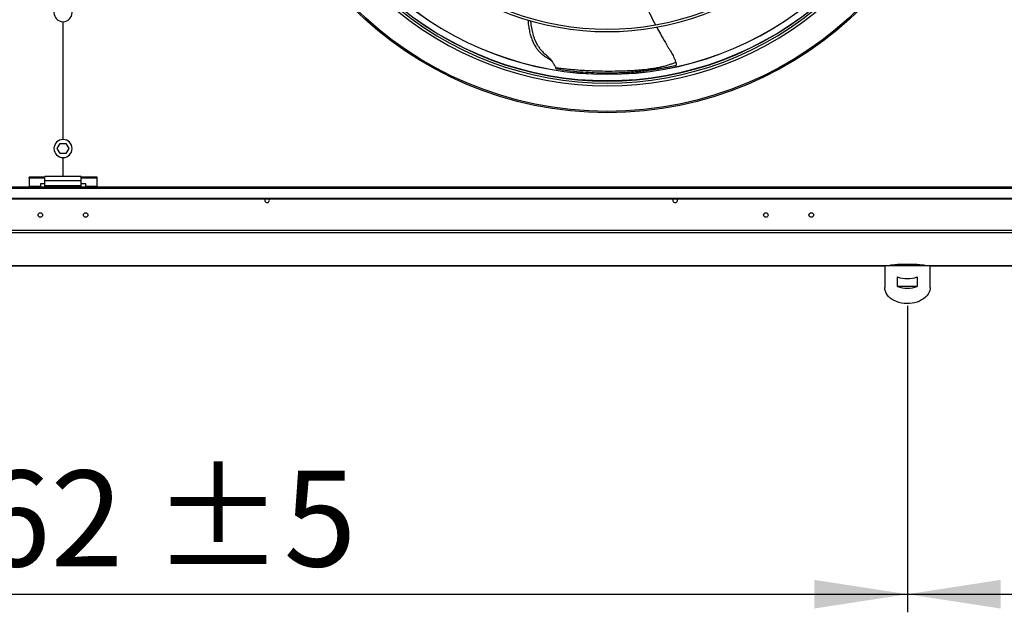
# Model space of a CAD drawing. Units: millimetres. Extents: x 5 to 414, y 3 to 291.
# Drawn here: x 171 to 226, y 194 to 227 of the extents above; entities that cross this region are included whole.
import ezdxf

# ---------------------------------------------------------------- set-up
doc = ezdxf.new("R2010")
doc.units = ezdxf.units.MM
doc.layers.add('GEOMETRY', color=7, linetype='Continuous')
doc.styles.add('SLDTEXTSTYLE0', font='TXT', dxfattribs={"width": 0.605})
doc.dimstyles.new('SLDDIMSTYLE0', dxfattribs={"dimtxt": 5.136637, "dimasz": 3.5, "dimexe": 0, "dimexo": 0.0625, "dimgap": 1.284159, "dimtad": 1, "dimdec": 0, "dimlfac": 20, "dimrnd": 1e-09, "dimzin": 12, "dimdsep": 46, "dimtxsty": 'SLDTEXTSTYLE0', "dimsah": 1, "dimcen": 0.09, "dimadec": 0, "dimazin": 3, "dimtol": 1, "dimtp": 5, "dimtm": 5, "dimtfac": 1, "dimtdec": 0, "dimtofl": 0, "dimtmove": 0, "dimatfit": 3, "dimfxl": 0, "dimfrac": 2, "dimtolj": 1, "dimarcsym": 0})

# ---------------------------------------------------------------- blocks, each defined once
blk = doc.blocks.new('_D_1')
at = {"layer": 'GEOMETRY'}
for p, q in [((127.232, 211.189), (127.232, 194.305)), ((220.332, 211.189), (220.332, 194.305)), ((127.232, 195.305), (220.332, 195.305))]:
    blk.add_line(p, q, dxfattribs=at)
for points in [[(127.232, 195.305), (132.368, 194.514), (132.368, 196.095)], [(220.332, 195.305), (215.195, 196.095), (215.195, 194.514)]]:
    blk.add_solid(points, dxfattribs=at)
at = {"layer": 'GEOMETRY', "char_height": 5.2917, "attachment_point": 1, "style": 'SLDTEXTSTYLE0'}
for s, insert in [('±5', (178.73, 202.126)), ('1862', (161.067, 202.126))]:
    blk.add_mtext(s, dxfattribs=dict(at, insert=insert))
blk = doc.blocks.new('_D_3')
at = {"layer": 'GEOMETRY'}
for p, q in [((314.132, 215.586), (314.132, 194.305)), ((220.332, 211.224), (220.332, 194.305)), ((220.332, 195.305), (314.132, 195.305))]:
    blk.add_line(p, q, dxfattribs=at)
for points in [[(220.332, 195.305), (225.468, 194.514), (225.468, 196.095)], [(314.132, 195.305), (308.995, 196.095), (308.995, 194.514)]]:
    blk.add_solid(points, dxfattribs=at)
at = {"layer": 'GEOMETRY', "char_height": 5.2917, "attachment_point": 1, "style": 'SLDTEXTSTYLE0'}
for s, insert in [('±5', (272.18, 202.126)), ('1876', (254.517, 202.126))]:
    blk.add_mtext(s, dxfattribs=dict(at, insert=insert))

msp = doc.modelspace()

# ---------------------------------------------------------------- linework, layer by layer
at = {"color": 7, "linetype": 'Continuous', "lineweight": 25}
for p, q in [((173.769, 226.895), (173.769, 220.394)), ((173.794, 220.394), (173.794, 226.895)), ((200.989, 224.293), (200.984, 224.293)), ((173.458, 219.894), (173.62, 220.174)), ((173.62, 219.614), (173.458, 219.894)), ((173.62, 220.174), (173.943, 220.174)), ((173.943, 220.174), (174.105, 219.894)), ((174.105, 219.894), (173.943, 219.614)), ((173.943, 219.614), (173.62, 219.614)), ((173.769, 219.395), (173.769, 218.344)), ((173.794, 218.344), (173.794, 219.395)), ((171.907, 218.253), (171.907, 218.317)), ((172.782, 218.317), (171.907, 218.317)), ((172.782, 218.253), (171.907, 218.253)), ((171.907, 218.253), (171.907, 217.809)), ((174.782, 218.344), (172.782, 218.344)), ((172.782, 218.104), (172.782, 218.344)), ((174.782, 218.104), (174.782, 218.344)), ((175.657, 218.317), (174.782, 218.317)), ((175.657, 218.253), (174.782, 218.253)), ((175.657, 218.253), (175.657, 218.317)), ((175.657, 217.809), (175.657, 218.253)), ((313.282, 217.769), (34.282, 217.769)), ((34.282, 217.707), (313.282, 217.707)), ((172.532, 217.809), (171.907, 217.809)), ((171.907, 217.809), (171.907, 217.769)), ((172.782, 217.947), (172.532, 217.947)), ((172.532, 217.947), (172.532, 217.809)), ((172.532, 217.769), (172.532, 217.809)), ((174.782, 218.104), (172.782, 218.104)), ((172.782, 217.844), (172.782, 218.104)), ((174.782, 217.844), (172.782, 217.844)), ((172.782, 217.769), (172.782, 217.844)), ((174.782, 217.844), (174.782, 218.104)), ((175.032, 217.947), (174.782, 217.947)), ((174.782, 217.769), (174.782, 217.844)), ((175.032, 217.809), (175.032, 217.947)), ((175.657, 217.809), (175.032, 217.809)), ((175.032, 217.809), (175.032, 217.769)), ((175.657, 217.769), (175.657, 217.809)), ((34.682, 217.158), (312.882, 217.158)), ((34.682, 217.121), (312.882, 217.121)), ((313.328, 215.367), (34.235, 215.367)), ((313.282, 215.242), (34.282, 215.242)), ((128.479, 213.426), (219.085, 213.426)), ((219.082, 213.426), (219.082, 212.224)), ((221.579, 213.426), (219.084, 213.426)), ((221.579, 213.426), (313.284, 213.426)), ((221.582, 212.224), (221.582, 213.426)), ((219.787, 212.277), (219.787, 212.807)), ((220.877, 212.807), (220.877, 212.277)), ((220.877, 212.277), (219.787, 212.277))]:
    msp.add_line(p, q, dxfattribs=at)
at = {"color": 8, "linetype": 'Continuous', "lineweight": 25}
for p, q in [((219.085, 213.426), (128.478, 213.426)), ((313.282, 213.426), (221.578, 213.426))]:
    msp.add_line(p, q, dxfattribs=at)
at = {"color": 7, "linetype": 'Continuous', "lineweight": 25, "flags": 128}
for points in [[(185.159, 217.044), (185.149, 217.093), (185.134, 217.121)], [(207.659, 217.044), (207.649, 217.093), (207.634, 217.121)], [(221.582, 212.224), (221.579, 212.172), (221.562, 212.068), (221.527, 211.966), (221.476, 211.868), (221.408, 211.774), (221.325, 211.688), (221.229, 211.608), (221.119, 211.538), (220.999, 211.477), (220.869, 211.426), (220.732, 211.387), (220.589, 211.359), (220.443, 211.344), (220.295, 211.34), (220.147, 211.35), (220.002, 211.371), (219.862, 211.405), (219.728, 211.45), (219.603, 211.506), (219.488, 211.572), (219.385, 211.647), (219.295, 211.73), (219.22, 211.82), (219.16, 211.916), (219.117, 212.016), (219.09, 212.119), (219.082, 212.224), (219.082, 212.224)]]:
    msp.add_lwpolyline(points, dxfattribs=at)
at = {"color": 7, "linetype": 'Continuous', "lineweight": 25}
for centre, radius in [((203.782, 241.744), 19.875), ((203.782, 241.744), 19.8), ((172.532, 216.224), 0.125), ((175.032, 216.224), 0.125), ((212.532, 216.224), 0.125), ((215.032, 216.224), 0.125)]:
    msp.add_circle(centre, radius, dxfattribs=at)
for centre, radius, start, end in [((203.782, 241.644), 15.159, 228.7413, 311.2587), ((203.782, 241.644), 15.299, 228.7007, 311.2993), ((203.782, 241.644), 18.283, 227.9839, 312.0161), ((203.782, 241.644), 18.143, 228.0123, 311.9877), ((203.782, 241.644), 18.025, 228.0364, 311.9636), ((203.782, 241.744), 17.75, 228.3256, 311.6744), ((173.782, 227.394), 0.5, 91.4325, 268.5675), ((173.782, 227.394), 0.5, 271.4325, 88.5675), ((206.036, 224.301), 0.0883, 291.6969, 355.687), ((173.782, 219.894), 0.5, 91.4325, 268.5675), ((173.782, 219.894), 0.5, 271.4325, 88.5675), ((185.032, 217.044), 0.127, 143.2264, 0), ((207.532, 217.044), 0.128, 143.2264, 0), ((220.332, 214.435), 1.716, 251.4926, 288.5074), ((220.332, 213.905), 1.716, 251.4926, 288.5074)]:
    msp.add_arc(centre, radius, start, end, dxfattribs=at)
at = {"color": 8, "linetype": 'Continuous', "lineweight": 25}
for radius, start, end in [(18.104, 228.2471, 311.7529), (17.754, 228.3247, 311.6753)]:
    msp.add_arc((203.782, 241.744), radius, start, end, dxfattribs=at)
at = {"color": 7, "linetype": 'Continuous', "lineweight": 25}
msp.add_ellipse((220.332, 213.423), major_axis=(1, 0), ratio=0.077196, start_param=0.038869, end_param=3.102723, dxfattribs=at)
for points, knots in [([(205.436, 229.027), (205.476, 228.905), (205.568, 228.629), (205.738, 228.195), (205.944, 227.718), (206.181, 227.226), (206.35, 226.892), (206.442, 226.724), (206.443, 226.723)], [0, 0, 0, 0, 0.1531758, 0.3472091, 0.5547189, 0.7712513, 0.998622, 1, 1, 1, 1]), ([(199.414, 226.985), (199.417, 226.935), (199.426, 226.788), (199.463, 226.547), (199.519, 226.265), (199.597, 225.993), (199.702, 225.729), (199.824, 225.509), (199.953, 225.331), (200.082, 225.188), (200.24, 225.053), (200.403, 224.941), (200.526, 224.865), (200.582, 224.83), (200.594, 224.822)], [0, 0, 0, 0, 0.056989, 0.169374, 0.278531, 0.385705, 0.492457, 0.600953, 0.671255, 0.744512, 0.823455, 0.91428, 0.981087, 1, 1, 1, 1]), ([(199.554, 226.944), (199.561, 226.873), (199.579, 226.685), (199.634, 226.386), (199.725, 226.051), (199.837, 225.777), (199.957, 225.56), (200.073, 225.394), (200.213, 225.232), (200.365, 225.1), (200.515, 224.971), (200.651, 224.831), (200.772, 224.663), (200.869, 224.499), (200.918, 224.409), (200.942, 224.365)], [0, 0, 0, 0, 0.068248, 0.178967, 0.287064, 0.394901, 0.456484, 0.520125, 0.586899, 0.660112, 0.715167, 0.779706, 0.852426, 0.927923, 1, 1, 1, 1]), ([(206.513, 226.595), (206.58, 226.471), (206.736, 226.183), (206.926, 225.853), (207.072, 225.602), (207.151, 225.467), (207.228, 225.335), (207.302, 225.207), (207.375, 225.082), (207.449, 224.955), (207.516, 224.811), (207.547, 224.709), (207.564, 224.655)], [0, 0, 0, 0, 0.19099, 0.442584, 0.514468, 0.584962, 0.65386, 0.721008, 0.786163, 0.850259, 0.920536, 1, 1, 1, 1]), ([(200.591, 224.824), (200.637, 224.79), (200.722, 224.728), (200.786, 224.631), (200.816, 224.586)], [0, 0, 0, 0, 0.543396, 1, 1, 1, 1]), ([(200.942, 224.365), (201.041, 224.352), (201.253, 224.323), (201.583, 224.286), (201.93, 224.253), (202.275, 224.226), (202.614, 224.205), (203.087, 224.183), (203.683, 224.169), (204.279, 224.174), (204.735, 224.186), (205.053, 224.2), (205.335, 224.217), (205.577, 224.235), (205.783, 224.254), (205.962, 224.273), (206.073, 224.288), (206.124, 224.294)], [0, 0, 0, 0, 0.056557, 0.12157, 0.188194, 0.254026, 0.31873, 0.381871, 0.524661, 0.662662, 0.73092, 0.794562, 0.850951, 0.897222, 0.936231, 0.970989, 1, 1, 1, 1]), ([(200.984, 224.293), (200.979, 224.298), (200.971, 224.307), (200.951, 224.346), (200.942, 224.365)], [0, 0, 0, 0, 0.524601, 1, 1, 1, 1]), ([(200.984, 224.293), (201.197, 224.261), (201.625, 224.197), (202.267, 224.131), (202.896, 224.088), (203.503, 224.068), (204.013, 224.069), (204.442, 224.081), (204.783, 224.097), (205.099, 224.118), (205.377, 224.141), (205.624, 224.166), (205.852, 224.191), (205.998, 224.21), (206.069, 224.219)], [0, 0, 0, 0, 0.1254977, 0.2523886, 0.3753929, 0.4934513, 0.6090658, 0.6778596, 0.7497538, 0.8132303, 0.8666228, 0.9150969, 0.9588248, 1, 1, 1, 1]), ([(206.069, 224.219), (206.126, 224.226), (206.242, 224.242), (206.427, 224.269), (206.637, 224.302), (206.858, 224.34), (207.072, 224.38), (207.26, 224.417), (207.425, 224.451), (207.527, 224.473), (207.574, 224.483)], [0, 0, 0, 0, 0.113903, 0.233169, 0.369237, 0.530153, 0.669779, 0.79474, 0.904198, 1, 1, 1, 1]), ([(206.124, 224.294), (206.22, 224.308), (206.403, 224.334), (206.671, 224.385), (206.887, 224.436), (207.066, 224.486), (207.223, 224.534), (207.392, 224.59), (207.507, 224.634), (207.564, 224.655)], [0, 0, 0, 0, 0.200861, 0.380615, 0.552305, 0.6445, 0.751923, 0.878543, 1, 1, 1, 1]), ([(207.564, 224.655), (207.569, 224.629), (207.581, 224.577), (207.583, 224.523), (207.58, 224.49), (207.576, 224.486), (207.574, 224.483)], [0, 0, 0, 0, 0.278388, 0.557086, 0.776983, 1, 1, 1, 1])]:
    msp.add_open_spline(points, degree=3, knots=knots, dxfattribs=at)

# ---------------------------------------------------------------- dimensions: what is measured, and where the dimension line sits
at = {"layer": 'GEOMETRY'}
for base, p1, p2, picture, middle in [((314.132, 195.305), (220.332, 212.224), (314.132, 216.586), '_D_3', (267.232, 195.305)), ((220.332, 195.305), (127.232, 212.189), (220.332, 212.189), '_D_1', (173.782, 195.305))]:
    dim = msp.add_linear_dim(base=base, p1=p1, p2=p2, dimstyle='SLDDIMSTYLE0', dxfattribs=at)
    dim.commit()
    dim.dimension.update_dxf_attribs({"geometry": picture, "text_midpoint": middle, "dimtype": 160})

doc.saveas('drawing.dxf')
